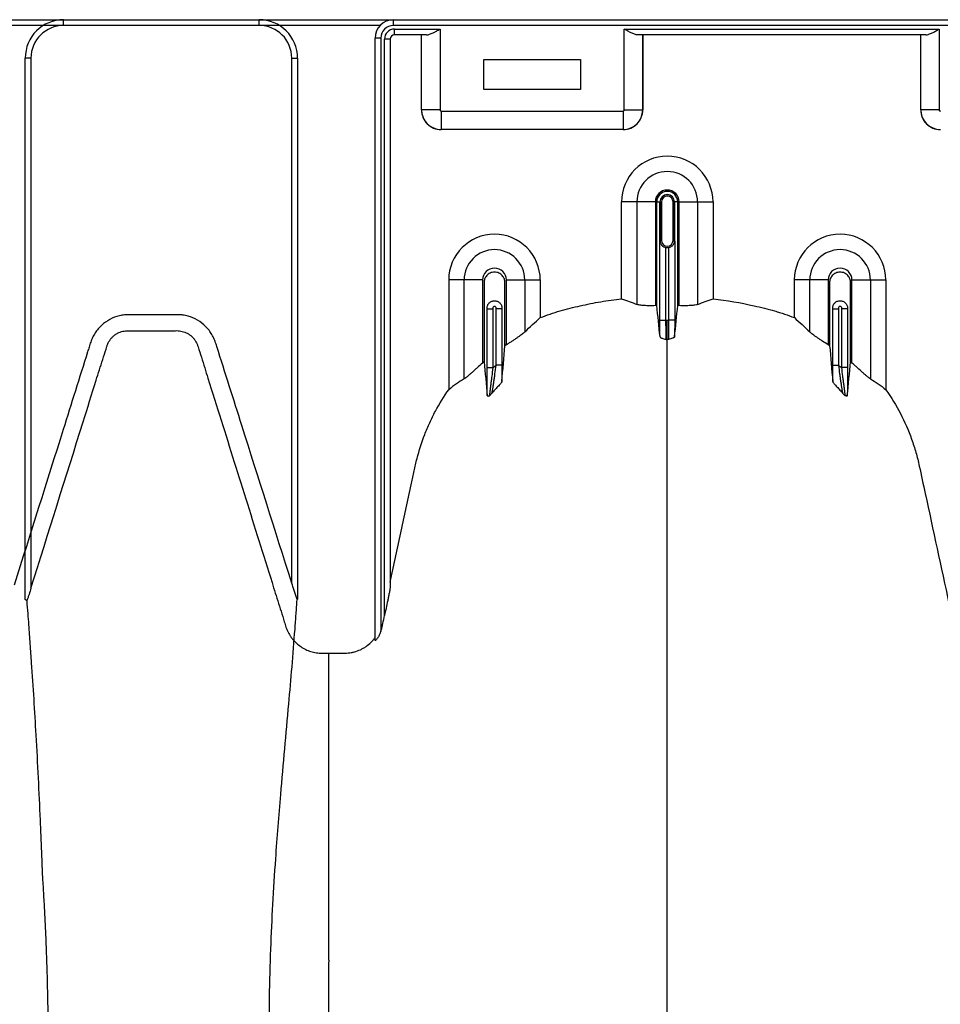
# Model space of a CAD drawing. Units: inches. Extents: x 172 to 1760, y 281 to 878.
# Drawn here: x 220 to 232, y 607 to 620 of the extents above; entities that cross this region are included whole.
import ezdxf

# ---------------------------------------------------------------- set-up
doc = ezdxf.new("R2010")
doc.units = ezdxf.units.IN
doc.header["$MEASUREMENT"] = 0

msp = doc.modelspace()

# ---------------------------------------------------------------- linework, layer by layer
at = {"color": 7, "linetype": 'Continuous', "lineweight": 25}
for p, q in [((172.207, 619.99), (223.047, 619.99)), ((223.047, 619.915), (176.502, 619.915)), ((220.501, 619.99), (271.341, 619.99)), ((220.501, 619.915), (220.501, 619.99)), ((224.622, 619.915), (220.501, 619.915)), ((223.047, 619.915), (223.047, 619.99)), ((224.796, 619.915), (224.796, 619.99)), ((271.341, 619.915), (224.796, 619.915)), ((224.809, 619.867), (225.402, 619.867)), ((224.809, 619.792), (224.809, 619.867)), ((225.227, 619.792), (224.809, 619.792)), ((225.161, 618.815), (225.161, 619.792)), ((225.162, 618.815), (225.162, 619.792)), ((225.402, 619.867), (225.402, 618.815)), ((227.801, 618.815), (227.801, 619.867)), ((227.801, 619.867), (231.902, 619.867)), ((231.727, 619.792), (227.976, 619.792)), ((228.041, 619.792), (228.041, 618.815)), ((228.041, 618.815), (228.041, 619.792)), ((231.661, 618.815), (231.661, 619.792)), ((231.662, 618.815), (231.662, 619.792)), ((231.902, 619.867), (231.902, 618.815)), ((224.631, 619.75), (224.556, 619.75)), ((224.556, 611.907), (224.556, 619.75)), ((224.631, 619.75), (224.631, 612.028)), ((224.679, 612.233), (224.679, 619.737)), ((224.754, 619.737), (224.679, 619.737)), ((224.754, 619.737), (224.754, 612.608)), ((220.001, 612.441), (220.001, 619.49)), ((220.076, 619.49), (220.001, 619.49)), ((220.076, 619.49), (220.076, 612.589)), ((223.472, 619.49), (223.547, 619.49)), ((223.472, 612.653), (223.472, 619.49)), ((223.547, 619.49), (223.547, 612.45)), ((225.971, 619.08), (225.971, 619.47)), ((225.971, 619.47), (227.231, 619.47)), ((227.231, 619.47), (227.231, 619.08)), ((227.231, 619.08), (225.971, 619.08)), ((225.161, 618.815), (225.162, 618.815)), ((225.402, 618.815), (225.162, 618.815)), ((225.417, 618.8), (227.786, 618.8)), ((225.417, 618.8), (225.417, 618.56)), ((227.786, 618.8), (227.786, 618.56)), ((227.801, 618.815), (228.041, 618.815)), ((228.041, 618.815), (228.041, 618.815)), ((231.661, 618.815), (231.662, 618.815)), ((231.902, 618.815), (231.662, 618.815)), ((225.417, 618.56), (225.416, 618.56)), ((227.787, 618.56), (225.416, 618.56)), ((227.786, 618.56), (225.417, 618.56)), ((227.787, 618.56), (227.786, 618.56)), ((228.206, 617.617), (227.766, 617.617)), ((227.766, 616.357), (227.766, 617.617)), ((227.967, 616.283), (227.967, 617.617)), ((228.206, 617.617), (228.206, 616.267)), ((228.225, 617.617), (228.286, 617.617)), ((228.225, 616.267), (228.225, 617.617)), ((228.266, 617.117), (228.266, 617.617)), ((228.267, 617.617), (228.267, 617.117)), ((228.286, 617.617), (228.286, 617.117)), ((228.437, 617.117), (228.437, 617.617)), ((228.498, 617.617), (228.437, 617.617)), ((228.456, 617.117), (228.456, 617.617)), ((228.456, 617.617), (228.456, 617.117)), ((228.498, 616.267), (228.498, 617.617)), ((228.516, 616.267), (228.516, 617.617)), ((228.516, 617.617), (228.957, 617.617)), ((228.756, 617.617), (228.756, 616.283)), ((228.957, 617.617), (228.957, 616.357)), ((228.265, 616.078), (228.265, 617.107)), ((228.286, 617.117), (228.266, 617.117)), ((228.437, 617.117), (228.456, 617.117)), ((228.458, 617.107), (228.458, 616.078)), ((228.34, 617.025), (228.34, 616.078)), ((228.383, 616.078), (228.383, 617.025)), ((225.956, 616.601), (225.516, 616.601)), ((225.516, 616.601), (225.516, 615.173)), ((225.717, 615.313), (225.717, 616.601)), ((225.956, 616.601), (225.956, 615.52)), ((226.266, 616.601), (226.707, 616.601)), ((226.266, 615.757), (226.266, 616.601)), ((226.506, 616.601), (226.506, 615.925)), ((226.707, 616.601), (226.707, 616.111)), ((230.456, 616.601), (230.016, 616.601)), ((230.016, 616.111), (230.016, 616.601)), ((230.217, 615.925), (230.217, 616.601)), ((230.456, 616.601), (230.456, 615.757)), ((230.766, 615.52), (230.766, 616.601)), ((230.766, 616.601), (231.207, 616.601)), ((231.006, 616.601), (231.006, 615.313)), ((231.207, 616.601), (231.207, 615.173)), ((226.015, 615.46), (226.015, 616.237)), ((226.015, 616.226), (226.09, 616.226)), ((226.09, 616.226), (226.09, 615.46)), ((226.133, 615.491), (226.133, 616.226)), ((226.208, 616.226), (226.133, 616.226)), ((226.208, 616.237), (226.208, 615.491)), ((230.515, 615.491), (230.515, 616.237)), ((230.515, 616.226), (230.59, 616.226)), ((230.59, 616.226), (230.59, 615.491)), ((230.708, 616.226), (230.633, 616.226)), ((230.633, 615.46), (230.633, 616.226)), ((230.708, 616.237), (230.708, 615.46)), ((228.265, 616.078), (228.34, 616.078)), ((228.458, 616.078), (228.383, 616.078)), ((226.015, 615.46), (226.09, 615.46)), ((226.208, 615.491), (226.133, 615.491)), ((230.515, 615.491), (230.59, 615.491)), ((230.708, 615.46), (230.633, 615.46)), ((220.025, 612.424), (220.024, 612.429)), ((223.541, 612.445), (223.541, 612.435)), ((223.865, 611.743), (223.956, 611.743))]:
    msp.add_line(p, q, dxfattribs=at)
for centre, radius, start, end in [((220.501, 619.49), 0.5, 90, 180), ((220.501, 619.49), 0.425, 90, 180), ((223.047, 619.49), 0.5, 0, 90), ((223.047, 619.49), 0.425, 0, 90), ((224.796, 619.75), 0.24, 90, 180), ((224.796, 619.75), 0.165, 90, 180), ((224.809, 619.737), 0.13, 90, 180), ((224.809, 619.737), 0.055, 90, 180), ((225.416, 618.815), 0.255, 179.9881, 270.0119), ((225.417, 618.815), 0.255, 180.0762, 269.9238), ((225.417, 618.815), 0.015, 179.9881, 270.0119), ((227.786, 618.815), 0.015, 269.9881, 0.0119), ((227.786, 618.815), 0.255, 270.0762, 359.9238), ((227.787, 618.815), 0.255, 269.9881, 0.0119), ((231.916, 618.815), 0.255, 179.9881, 270.0119), ((231.917, 618.815), 0.255, 180.0762, 269.9238), ((231.917, 618.815), 0.015, 179.9881, 270.0119), ((228.361, 617.617), 0.596, 0, 180), ((228.361, 617.617), 0.395, 0, 180), ((228.361, 617.617), 0.155, 0, 180), ((228.361, 617.617), 0.137, 0, 180), ((228.361, 617.617), 0.095, 0, 180), ((228.361, 617.617), 0.0949, 0, 180), ((228.361, 617.617), 0.0753, 0, 180), ((226.111, 616.601), 0.596, 0, 180), ((228.361, 617.117), 0.0753, 180, 0), ((230.611, 616.601), 0.596, 0, 180), ((226.111, 616.601), 0.395, 0, 180), ((228.361, 617.117), 0.095, 257.045, 282.955), ((230.611, 616.601), 0.395, 0, 180), ((226.111, 616.601), 0.155, 0, 180), ((230.611, 616.601), 0.155, 0, 180)]:
    msp.add_arc(centre, radius, start, end, dxfattribs=at)
for points, knots in [([(225.227, 619.792), (225.233, 619.792), (225.24, 619.793), (225.253, 619.795), (225.26, 619.797), (225.281, 619.805), (225.296, 619.811), (225.318, 619.822), (225.325, 619.826), (225.341, 619.833), (225.348, 619.837), (225.363, 619.846), (225.371, 619.85), (225.386, 619.858), (225.394, 619.863), (225.402, 619.867)], [0, 0, 0, 0, 0.125, 0.125, 0.25, 0.25, 0.5, 0.5, 0.625, 0.625, 0.75, 0.75, 0.875, 0.875, 1, 1, 1, 1]), ([(227.976, 619.792), (227.969, 619.792), (227.963, 619.793), (227.95, 619.795), (227.943, 619.797), (227.922, 619.805), (227.907, 619.811), (227.885, 619.822), (227.877, 619.826), (227.862, 619.833), (227.855, 619.837), (227.84, 619.846), (227.832, 619.85), (227.817, 619.858), (227.809, 619.863), (227.801, 619.867)], [0, 0, 0, 0, 0.125, 0.125, 0.25, 0.25, 0.5, 0.5, 0.625, 0.625, 0.75, 0.75, 0.875, 0.875, 1, 1, 1, 1]), ([(231.727, 619.792), (231.733, 619.792), (231.74, 619.793), (231.753, 619.795), (231.76, 619.797), (231.781, 619.805), (231.796, 619.811), (231.818, 619.822), (231.825, 619.826), (231.841, 619.833), (231.848, 619.837), (231.863, 619.846), (231.871, 619.85), (231.886, 619.858), (231.894, 619.863), (231.902, 619.867)], [0, 0, 0, 0, 0.125, 0.125, 0.25, 0.25, 0.5, 0.5, 0.625, 0.625, 0.75, 0.75, 0.875, 0.875, 1, 1, 1, 1]), ([(228.265, 617.107), (228.265, 617.108), (228.266, 617.109), (228.266, 617.111), (228.266, 617.112), (228.266, 617.113), (228.266, 617.113), (228.266, 617.114), (228.266, 617.115), (228.266, 617.115), (228.266, 617.116), (228.266, 617.116), (228.266, 617.116), (228.266, 617.117), (228.266, 617.117), (228.266, 617.117)], [0, 0, 0, 0, 0.5, 0.5, 0.75, 0.75, 0.875, 0.875, 0.9375, 0.9375, 0.96875, 0.96875, 0.984375, 0.984375, 1, 1, 1, 1]), ([(228.271, 617.081), (228.269, 617.085), (228.268, 617.089), (228.266, 617.098), (228.265, 617.102), (228.265, 617.107)], [0, 0, 0, 0, 0.5, 0.5, 1, 1, 1, 1]), ([(228.267, 617.117), (228.267, 617.115), (228.267, 617.112), (228.267, 617.107), (228.267, 617.105), (228.268, 617.1), (228.268, 617.096), (228.269, 617.088), (228.27, 617.084), (228.271, 617.081)], [0, 0, 0, 0, 0.125, 0.125, 0.25, 0.25, 0.5, 0.5, 1, 1, 1, 1]), ([(228.271, 617.081), (228.274, 617.075), (228.277, 617.069), (228.285, 617.058), (228.29, 617.053), (228.302, 617.042), (228.308, 617.038), (228.323, 617.03), (228.332, 617.027), (228.34, 617.025)], [0, 0, 0, 0, 0.25, 0.25, 0.5, 0.5, 0.75, 0.75, 1, 1, 1, 1]), ([(228.383, 617.025), (228.391, 617.027), (228.4, 617.03), (228.414, 617.038), (228.421, 617.042), (228.433, 617.053), (228.437, 617.058), (228.446, 617.069), (228.449, 617.075), (228.452, 617.081)], [0, 0, 0, 0, 0.25, 0.25, 0.5, 0.5, 0.75, 0.75, 1, 1, 1, 1]), ([(228.452, 617.081), (228.453, 617.084), (228.454, 617.088), (228.455, 617.096), (228.455, 617.1), (228.456, 617.105), (228.456, 617.107), (228.456, 617.112), (228.456, 617.115), (228.456, 617.117)], [0, 0, 0, 0, 0.5, 0.5, 0.75, 0.75, 0.875, 0.875, 1, 1, 1, 1]), ([(228.452, 617.081), (228.454, 617.085), (228.455, 617.089), (228.457, 617.098), (228.458, 617.102), (228.458, 617.107)], [0, 0, 0, 0, 0.5, 0.5, 1, 1, 1, 1]), ([(228.456, 617.117), (228.456, 617.117), (228.456, 617.117), (228.457, 617.116), (228.457, 617.116), (228.457, 617.116), (228.457, 617.115), (228.457, 617.115), (228.457, 617.114), (228.457, 617.113), (228.457, 617.113), (228.457, 617.112), (228.457, 617.111), (228.457, 617.109), (228.458, 617.108), (228.458, 617.107)], [0, 0, 0, 0, 0.015625, 0.015625, 0.03125, 0.03125, 0.0625, 0.0625, 0.125, 0.125, 0.25, 0.25, 0.5, 0.5, 1, 1, 1, 1]), ([(226.248, 615.745), (226.248, 615.783), (226.248, 616.054), (226.248, 616.328), (226.248, 616.582), (226.243, 616.615), (226.216, 616.661), (226.17, 616.695), (226.111, 616.708), (226.053, 616.695), (226.007, 616.661), (225.98, 616.615), (225.975, 616.582), (225.975, 616.328), (225.975, 615.984), (225.975, 615.644), (225.975, 615.536)], [0.7804213, 0.7804213, 0.7804213, 0.7804213, 0.7985438, 0.9090371, 0.9090371, 0.9162905, 0.9235438, 0.9307972, 0.9380505, 0.9453039, 0.9525573, 0.9598106, 0.967064, 0.967064, 1.0775573, 1.1286158, 1.1286158, 1.1286158, 1.1286158]), ([(230.748, 615.536), (230.748, 615.644), (230.748, 615.984), (230.748, 616.328), (230.748, 616.582), (230.743, 616.615), (230.716, 616.661), (230.67, 616.695), (230.611, 616.708), (230.553, 616.695), (230.507, 616.661), (230.48, 616.615), (230.475, 616.582), (230.475, 616.328), (230.475, 616.054), (230.475, 615.783), (230.475, 615.745)], [0.8713842, 0.8713842, 0.8713842, 0.8713842, 0.9224427, 1.032936, 1.032936, 1.0401894, 1.0474427, 1.0546961, 1.0619495, 1.0692028, 1.0764562, 1.0837095, 1.0909629, 1.0909629, 1.2014562, 1.2195787, 1.2195787, 1.2195787, 1.2195787]), ([(226.015, 616.237), (226.015, 616.243), (226.016, 616.249), (226.018, 616.261), (226.02, 616.267), (226.025, 616.279), (226.028, 616.284), (226.035, 616.294), (226.039, 616.299), (226.053, 616.312), (226.063, 616.319), (226.081, 616.326), (226.087, 616.328), (226.099, 616.331), (226.105, 616.331), (226.118, 616.331), (226.124, 616.331), (226.136, 616.328), (226.142, 616.326), (226.16, 616.319), (226.17, 616.312), (226.184, 616.299), (226.188, 616.294), (226.195, 616.284), (226.198, 616.279), (226.203, 616.267), (226.205, 616.261), (226.207, 616.249), (226.208, 616.243), (226.208, 616.237)], [0, 0, 0, 0, 0.0625, 0.0625, 0.125, 0.125, 0.1875, 0.1875, 0.25, 0.25, 0.375, 0.375, 0.4375, 0.4375, 0.5, 0.5, 0.5625, 0.5625, 0.625, 0.625, 0.75, 0.75, 0.8125, 0.8125, 0.875, 0.875, 0.9375, 0.9375, 1, 1, 1, 1]), ([(226.707, 616.111), (226.75, 616.128), (226.792, 616.143), (226.878, 616.172), (226.922, 616.186), (227.052, 616.223), (227.14, 616.245), (227.317, 616.285), (227.406, 616.303), (227.585, 616.333), (227.675, 616.346), (227.766, 616.357)], [0, 0, 0, 0, 0.125, 0.125, 0.25, 0.25, 0.5, 0.5, 0.75, 0.75, 1, 1, 1, 1]), ([(228.957, 616.357), (229.137, 616.336), (229.316, 616.305), (229.582, 616.245), (229.67, 616.223), (229.78, 616.192), (229.802, 616.185), (229.845, 616.172), (229.867, 616.165), (229.931, 616.143), (229.974, 616.128), (230.016, 616.111)], [0, 0, 0, 0, 0.5, 0.5, 0.75, 0.75, 0.8125, 0.8125, 0.875, 0.875, 1, 1, 1, 1]), ([(230.515, 616.237), (230.515, 616.243), (230.516, 616.249), (230.518, 616.261), (230.52, 616.267), (230.525, 616.279), (230.528, 616.284), (230.535, 616.294), (230.539, 616.299), (230.548, 616.308), (230.553, 616.312), (230.563, 616.319), (230.569, 616.322), (230.581, 616.326), (230.587, 616.328), (230.599, 616.331), (230.605, 616.331), (230.618, 616.331), (230.624, 616.331), (230.636, 616.328), (230.642, 616.326), (230.654, 616.322), (230.659, 616.319), (230.67, 616.312), (230.675, 616.308), (230.688, 616.295), (230.695, 616.284), (230.705, 616.262), (230.708, 616.249), (230.708, 616.237)], [0, 0, 0, 0, 0.0625, 0.0625, 0.125, 0.125, 0.1875, 0.1875, 0.25, 0.25, 0.3125, 0.3125, 0.375, 0.375, 0.4375, 0.4375, 0.5, 0.5, 0.5625, 0.5625, 0.625, 0.625, 0.6875, 0.6875, 0.75, 0.75, 0.875, 0.875, 1, 1, 1, 1]), ([(226.133, 616.226), (226.133, 616.23), (226.133, 616.233), (226.133, 616.241), (226.132, 616.244), (226.128, 616.25), (226.125, 616.253), (226.119, 616.256), (226.115, 616.257), (226.108, 616.257), (226.104, 616.256), (226.098, 616.253), (226.095, 616.25), (226.091, 616.244), (226.09, 616.24), (226.09, 616.233), (226.09, 616.23), (226.09, 616.226)], [0, 0, 0, 0, 0.125, 0.125, 0.25, 0.25, 0.375, 0.375, 0.5, 0.5, 0.625, 0.625, 0.75, 0.75, 0.875, 0.875, 1, 1, 1, 1]), ([(228.206, 616.267), (228.18, 616.266), (228.155, 616.266), (228.117, 616.266), (228.105, 616.266), (228.082, 616.267), (228.071, 616.268), (228.049, 616.269), (228.039, 616.27), (228.021, 616.272), (228.012, 616.273), (227.996, 616.275), (227.989, 616.276), (227.977, 616.279), (227.971, 616.281), (227.967, 616.283)], [0, 0, 0, 0, 0.25, 0.25, 0.375, 0.375, 0.5, 0.5, 0.625, 0.625, 0.75, 0.75, 0.875, 0.875, 1, 1, 1, 1]), ([(228.756, 616.283), (228.747, 616.279), (228.735, 616.276), (228.711, 616.273), (228.702, 616.272), (228.684, 616.27), (228.674, 616.269), (228.653, 616.268), (228.641, 616.267), (228.618, 616.266), (228.606, 616.266), (228.581, 616.266), (228.568, 616.266), (228.543, 616.266), (228.53, 616.267), (228.516, 616.267)], [0, 0, 0, 0, 0.25, 0.25, 0.375, 0.375, 0.5, 0.5, 0.625, 0.625, 0.75, 0.75, 0.875, 0.875, 1, 1, 1, 1]), ([(230.633, 616.226), (230.633, 616.23), (230.633, 616.233), (230.633, 616.24), (230.632, 616.244), (230.628, 616.25), (230.625, 616.253), (230.619, 616.256), (230.615, 616.257), (230.604, 616.257), (230.597, 616.253), (230.591, 616.244), (230.59, 616.24), (230.59, 616.233), (230.59, 616.23), (230.59, 616.226)], [0, 0, 0, 0, 0.125, 0.125, 0.25, 0.25, 0.375, 0.375, 0.5, 0.5, 0.75, 0.75, 0.875, 0.875, 1, 1, 1, 1]), ([(223.472, 612.653), (223.255, 613.338), (223.038, 614.023), (222.713, 615.05), (222.604, 615.393), (222.492, 615.746), (222.489, 615.757), (222.482, 615.778), (222.479, 615.789), (222.467, 615.82), (222.458, 615.841), (222.438, 615.88), (222.427, 615.9), (222.401, 615.937), (222.388, 615.955), (222.343, 616.005), (222.31, 616.034), (222.235, 616.085), (222.195, 616.105), (222.142, 616.124), (222.132, 616.127), (222.11, 616.133), (222.099, 616.136), (222.066, 616.143), (222.044, 616.146), (222.011, 616.148), (222, 616.149), (221.978, 616.149), (221.967, 616.149), (221.934, 616.149), (221.823, 616.149), (221.713, 616.149), (221.536, 616.149), (221.448, 616.149), (221.348, 616.149), (221.337, 616.149), (221.315, 616.148), (221.304, 616.147), (221.271, 616.144), (221.249, 616.14), (221.185, 616.124), (221.144, 616.109), (221.065, 616.067), (221.029, 616.041), (220.981, 615.997), (220.965, 615.981), (220.937, 615.947), (220.924, 615.929), (220.9, 615.893), (220.889, 615.873), (220.869, 615.834), (220.861, 615.813), (220.85, 615.782), (220.847, 615.771), (220.84, 615.75), (220.83, 615.718), (220.714, 615.349), (220.601, 614.99), (220.282, 613.978), (220.069, 613.302), (219.857, 612.627)], [0, 0, 0, 0, 0.25, 0.25, 0.375, 0.375, 0.378906, 0.378906, 0.382813, 0.382813, 0.390625, 0.390625, 0.398438, 0.398438, 0.40625, 0.40625, 0.421875, 0.421875, 0.4375, 0.4375, 0.441406, 0.441406, 0.445313, 0.445313, 0.453125, 0.453125, 0.457031, 0.457031, 0.460938, 0.460938, 0.46875, 0.5, 0.5, 0.53125, 0.53125, 0.535156, 0.535156, 0.539063, 0.539063, 0.546875, 0.546875, 0.5625, 0.5625, 0.578125, 0.578125, 0.585938, 0.585938, 0.59375, 0.59375, 0.601563, 0.601563, 0.609375, 0.609375, 0.613281, 0.613281, 0.617188, 0.625, 0.75, 0.75, 1, 1, 1, 1]), ([(228.267, 615.86), (228.266, 615.875), (228.266, 615.891), (228.266, 615.925), (228.266, 615.943), (228.265, 615.971), (228.265, 615.98), (228.265, 615.999), (228.265, 616.009), (228.265, 616.038), (228.265, 616.058), (228.265, 616.078)], [0, 0, 0, 0, 0.25, 0.25, 0.5, 0.5, 0.625, 0.625, 0.75, 0.75, 1, 1, 1, 1]), ([(228.34, 616.078), (228.34, 616.063), (228.34, 616.048), (228.34, 616.019), (228.34, 616.004), (228.341, 615.976), (228.341, 615.963), (228.341, 615.937), (228.341, 615.925), (228.342, 615.902), (228.342, 615.891), (228.342, 615.877), (228.342, 615.873), (228.343, 615.864), (228.343, 615.86), (228.343, 615.849), (228.343, 615.843), (228.344, 615.833), (228.344, 615.829), (228.345, 615.826)], [0, 0, 0, 0, 0.125, 0.125, 0.25, 0.25, 0.375, 0.375, 0.5, 0.5, 0.625, 0.625, 0.6875, 0.6875, 0.75, 0.75, 0.875, 0.875, 1, 1, 1, 1]), ([(228.361, 615.826), (228.361, 615.831), (228.361, 615.841), (228.361, 615.871), (228.361, 615.89), (228.361, 615.936), (228.361, 615.962), (228.361, 616.018), (228.361, 616.048), (228.361, 616.078)], [0, 0, 0, 0, 0.25, 0.25, 0.5, 0.5, 0.75, 0.75, 1, 1, 1, 1]), ([(228.378, 615.826), (228.379, 615.829), (228.379, 615.833), (228.38, 615.843), (228.38, 615.849), (228.38, 615.86), (228.38, 615.864), (228.381, 615.873), (228.381, 615.877), (228.381, 615.891), (228.381, 615.902), (228.382, 615.925), (228.382, 615.937), (228.382, 615.963), (228.382, 615.976), (228.383, 616.004), (228.383, 616.019), (228.383, 616.048), (228.383, 616.063), (228.383, 616.078)], [0, 0, 0, 0, 0.125, 0.125, 0.25, 0.25, 0.3125, 0.3125, 0.375, 0.375, 0.5, 0.5, 0.625, 0.625, 0.75, 0.75, 0.875, 0.875, 1, 1, 1, 1]), ([(228.458, 616.078), (228.458, 616.058), (228.458, 616.038), (228.458, 616.009), (228.458, 615.999), (228.458, 615.98), (228.457, 615.971), (228.457, 615.943), (228.457, 615.925), (228.457, 615.891), (228.457, 615.875), (228.456, 615.86)], [0, 0, 0, 0, 0.25, 0.25, 0.375, 0.375, 0.5, 0.5, 0.75, 0.75, 1, 1, 1, 1]), ([(220.076, 612.589), (220.302, 613.311), (220.529, 614.033), (220.812, 614.935), (220.868, 615.115), (220.953, 615.386), (220.996, 615.521), (221.042, 615.668), (221.06, 615.724), (221.065, 615.741), (221.067, 615.747), (221.071, 615.758), (221.073, 615.763), (221.085, 615.79), (221.097, 615.811), (221.118, 615.839), (221.126, 615.848), (221.143, 615.865), (221.151, 615.872), (221.17, 615.887), (221.179, 615.894), (221.199, 615.906), (221.21, 615.912), (221.242, 615.926), (221.264, 615.933), (221.299, 615.939), (221.311, 615.941), (221.329, 615.941), (221.335, 615.941), (221.347, 615.941), (221.447, 615.941), (221.547, 615.941), (221.735, 615.941), (221.829, 615.941), (221.935, 615.941), (221.947, 615.941), (221.97, 615.941), (221.982, 615.942), (222.005, 615.94), (222.017, 615.939), (222.04, 615.934), (222.052, 615.931), (222.086, 615.921), (222.107, 615.911), (222.147, 615.885), (222.165, 615.87), (222.19, 615.845), (222.198, 615.836), (222.212, 615.816), (222.218, 615.807), (222.23, 615.786), (222.235, 615.776), (222.242, 615.759), (222.244, 615.754), (222.248, 615.742), (222.25, 615.737), (222.266, 615.686), (222.309, 615.549), (222.409, 615.231), (222.494, 614.958), (222.666, 614.413), (222.78, 614.049), (223.008, 613.322), (223.122, 612.958), (223.264, 612.503), (223.307, 612.367), (223.357, 612.208), (223.378, 612.139), (223.389, 612.105), (223.392, 612.094), (223.4, 612.071), (223.404, 612.06), (223.418, 612.027), (223.428, 612.006), (223.447, 611.975), (223.453, 611.965), (223.467, 611.945), (223.475, 611.935), (223.513, 611.888), (223.549, 611.855), (223.63, 611.8), (223.674, 611.779), (223.732, 611.761), (223.744, 611.758), (223.768, 611.753), (223.78, 611.75), (223.816, 611.745), (223.84, 611.743), (223.865, 611.743)], [0, 0, 0, 0, 0.25, 0.25, 0.3125, 0.3125, 0.34375, 0.359375, 0.363281, 0.363281, 0.365234, 0.365234, 0.367187, 0.367187, 0.375, 0.375, 0.378906, 0.378906, 0.382812, 0.382812, 0.386719, 0.386719, 0.390625, 0.390625, 0.398437, 0.398437, 0.402344, 0.402344, 0.404297, 0.404297, 0.40625, 0.4375, 0.4375, 0.46875, 0.46875, 0.472656, 0.472656, 0.476562, 0.476562, 0.480469, 0.480469, 0.484375, 0.484375, 0.492187, 0.492187, 0.5, 0.5, 0.503906, 0.503906, 0.507812, 0.507812, 0.511719, 0.511719, 0.513672, 0.513672, 0.515625, 0.515625, 0.53125, 0.5625, 0.625, 0.625, 0.75, 0.75, 0.875, 0.875, 0.90625, 0.921875, 0.929687, 0.929687, 0.933594, 0.933594, 0.9375, 0.9375, 0.945312, 0.945312, 0.949219, 0.949219, 0.953125, 0.953125, 0.96875, 0.96875, 0.984375, 0.984375, 0.988281, 0.988281, 0.992187, 0.992187, 1, 1, 1, 1]), ([(226.506, 615.925), (226.496, 615.915), (226.483, 615.904), (226.458, 615.885), (226.449, 615.879), (226.43, 615.865), (226.419, 615.858), (226.398, 615.843), (226.387, 615.836), (226.364, 615.82), (226.352, 615.813), (226.328, 615.797), (226.316, 615.789), (226.291, 615.773), (226.279, 615.765), (226.266, 615.757)], [0, 0, 0, 0, 0.25, 0.25, 0.375, 0.375, 0.5, 0.5, 0.625, 0.625, 0.75, 0.75, 0.875, 0.875, 1, 1, 1, 1]), ([(228.267, 615.86), (228.267, 615.857), (228.27, 615.854), (228.277, 615.85), (228.28, 615.848), (228.286, 615.845), (228.29, 615.844), (228.308, 615.837), (228.326, 615.832), (228.345, 615.826)], [0, 0, 0, 0, 0.25, 0.25, 0.375, 0.375, 0.5, 0.5, 1, 1, 1, 1]), ([(228.361, 569.722), (228.361, 569.779), (228.361, 569.893), (228.361, 570.236), (228.361, 570.75), (228.361, 572.291), (228.361, 574.677), (228.361, 577.71), (228.361, 580.532), (228.361, 583.145), (228.361, 585.707), (228.361, 587.792), (228.361, 589.426), (228.361, 590.428), (228.361, 591.214), (228.361, 591.801), (228.361, 592.393), (228.361, 593.176), (228.361, 594.131), (228.361, 595.616), (228.361, 597.402), (228.361, 599.093), (228.361, 600.384), (228.361, 601.634), (228.361, 603.117), (228.361, 604.902), (228.361, 606.645), (228.361, 607.852), (228.361, 608.555), (228.361, 608.801), (228.361, 608.996), (228.361, 609.138), (228.361, 609.273), (228.361, 609.629), (228.361, 610.176), (228.361, 610.849), (228.361, 611.433), (228.361, 611.819), (228.361, 612.061), (228.361, 612.174), (228.361, 612.259), (228.361, 612.301), (228.361, 612.326), (228.361, 612.336), (228.361, 612.36), (228.361, 612.394), (228.361, 612.472), (228.361, 612.58), (228.361, 612.697), (228.361, 612.793), (228.361, 612.88), (228.361, 612.973), (228.361, 613.075), (228.361, 613.178), (228.361, 613.283), (228.361, 613.39), (228.361, 613.536), (228.361, 613.722), (228.361, 613.907), (228.361, 614.052), (228.361, 614.158), (228.361, 614.261), (228.361, 614.361), (228.361, 614.46), (228.361, 614.56), (228.361, 614.662), (228.361, 614.767), (228.361, 614.874), (228.361, 614.983), (228.361, 615.092), (228.361, 615.2), (228.361, 615.308), (228.361, 615.415), (228.361, 615.518), (228.361, 615.653), (228.361, 615.754), (228.361, 615.823), (228.361, 615.826)], [0.046021, 0.046021, 0.046021, 0.046021, 0.0479697, 0.0499228, 0.0577353, 0.0655478, 0.1026572, 0.1397666, 0.1710166, 0.2022666, 0.2335166, 0.2647666, 0.2803916, 0.2960166, 0.3036308, 0.3112451, 0.3192558, 0.3272666, 0.3428916, 0.3585166, 0.3897666, 0.4210166, 0.4366416, 0.4522666, 0.4835166, 0.5147666, 0.5538291, 0.5928916, 0.6007041, 0.6085166, 0.6126387, 0.6167609, 0.6204512, 0.6241416, 0.6475791, 0.6710166, 0.6944541, 0.7178916, 0.7257041, 0.7335166, 0.7374228, 0.7413291, 0.7414285, 0.7423056, 0.7432822, 0.7462119, 0.7491416, 0.7589072, 0.7686728, 0.7745322, 0.7803916, 0.7882041, 0.7960166, 0.8038291, 0.8116416, 0.8194541, 0.8272666, 0.8428916, 0.8585166, 0.8663291, 0.8741416, 0.8819541, 0.8897666, 0.8975791, 0.9053916, 0.9132041, 0.9210166, 0.9288291, 0.9366416, 0.9444541, 0.9522666, 0.9600791, 0.9678916, 0.9757041, 0.9835166, 0.9991416, 0.9999956, 0.9999956, 0.9999956, 0.9999956]), ([(228.456, 615.86), (228.456, 615.857), (228.453, 615.854), (228.446, 615.85), (228.443, 615.848), (228.437, 615.845), (228.433, 615.844), (228.415, 615.837), (228.397, 615.832), (228.378, 615.826)], [0, 0, 0, 0, 0.25, 0.25, 0.375, 0.375, 0.5, 0.5, 1, 1, 1, 1]), ([(230.456, 615.757), (230.431, 615.773), (230.407, 615.789), (230.371, 615.812), (230.359, 615.82), (230.336, 615.836), (230.325, 615.843), (230.304, 615.858), (230.294, 615.865), (230.274, 615.878), (230.265, 615.885), (230.24, 615.904), (230.227, 615.915), (230.217, 615.925)], [0, 0, 0, 0, 0.25, 0.25, 0.375, 0.375, 0.5, 0.5, 0.625, 0.625, 0.75, 0.75, 1, 1, 1, 1]), ([(225.956, 615.52), (225.933, 615.499), (225.909, 615.479), (225.875, 615.448), (225.864, 615.438), (225.841, 615.418), (225.831, 615.408), (225.809, 615.389), (225.799, 615.38), (225.779, 615.362), (225.77, 615.354), (225.756, 615.343), (225.752, 615.339), (225.744, 615.332), (225.74, 615.329), (225.729, 615.321), (225.722, 615.316), (225.717, 615.313)], [0, 0, 0, 0, 0.25, 0.25, 0.375, 0.375, 0.5, 0.5, 0.625, 0.625, 0.75, 0.75, 0.8125, 0.8125, 0.875, 0.875, 1, 1, 1, 1]), ([(226.018, 615.096), (226.018, 615.106), (226.018, 615.118), (226.017, 615.143), (226.017, 615.157), (226.016, 615.198), (226.016, 615.228), (226.016, 615.275), (226.016, 615.291), (226.015, 615.324), (226.015, 615.341), (226.015, 615.391), (226.015, 615.425), (226.015, 615.46)], [0, 0, 0, 0, 0.125, 0.125, 0.25, 0.25, 0.5, 0.5, 0.625, 0.625, 0.75, 0.75, 1, 1, 1, 1]), ([(226.09, 615.46), (226.085, 615.422), (226.081, 615.384), (226.073, 615.329), (226.071, 615.311), (226.067, 615.275), (226.064, 615.258), (226.06, 615.224), (226.058, 615.208), (226.055, 615.185), (226.054, 615.177), (226.052, 615.163), (226.052, 615.156), (226.05, 615.143), (226.049, 615.137), (226.048, 615.125), (226.047, 615.12), (226.046, 615.106), (226.045, 615.099), (226.045, 615.095)], [0, 0, 0, 0, 0.25, 0.25, 0.375, 0.375, 0.5, 0.5, 0.625, 0.625, 0.6875, 0.6875, 0.75, 0.75, 0.8125, 0.8125, 0.875, 0.875, 1, 1, 1, 1]), ([(226.079, 615.126), (226.08, 615.13), (226.081, 615.138), (226.084, 615.152), (226.085, 615.158), (226.087, 615.169), (226.088, 615.175), (226.091, 615.195), (226.093, 615.209), (226.098, 615.24), (226.1, 615.256), (226.105, 615.29), (226.108, 615.307), (226.113, 615.342), (226.115, 615.36), (226.123, 615.416), (226.128, 615.453), (226.133, 615.491)], [0, 0, 0, 0, 0.125, 0.125, 0.1875, 0.1875, 0.25, 0.25, 0.375, 0.375, 0.5, 0.5, 0.625, 0.625, 0.75, 0.75, 1, 1, 1, 1]), ([(226.208, 615.491), (226.208, 615.454), (226.208, 615.418), (226.207, 615.347), (226.207, 615.311), (226.207, 615.278)], [0, 0, 0, 0, 0.5, 0.5, 1, 1, 1, 1]), ([(230.516, 615.278), (230.516, 615.311), (230.516, 615.347), (230.515, 615.418), (230.515, 615.454), (230.515, 615.491)], [0, 0, 0, 0, 0.5, 0.5, 1, 1, 1, 1]), ([(230.59, 615.491), (230.595, 615.453), (230.6, 615.416), (230.608, 615.36), (230.61, 615.342), (230.615, 615.307), (230.618, 615.289), (230.623, 615.256), (230.625, 615.24), (230.63, 615.209), (230.632, 615.195), (230.635, 615.175), (230.636, 615.169), (230.638, 615.158), (230.639, 615.152), (230.642, 615.138), (230.643, 615.13), (230.644, 615.126)], [0, 0, 0, 0, 0.25, 0.25, 0.375, 0.375, 0.5, 0.5, 0.625, 0.625, 0.75, 0.75, 0.8125, 0.8125, 0.875, 0.875, 1, 1, 1, 1]), ([(230.678, 615.095), (230.678, 615.097), (230.678, 615.1), (230.677, 615.107), (230.677, 615.111), (230.676, 615.12), (230.675, 615.126), (230.674, 615.137), (230.673, 615.143), (230.671, 615.156), (230.671, 615.163), (230.669, 615.177), (230.668, 615.185), (230.665, 615.208), (230.663, 615.224), (230.659, 615.258), (230.656, 615.275), (230.652, 615.311), (230.65, 615.329), (230.642, 615.384), (230.638, 615.422), (230.633, 615.46)], [0, 0, 0, 0, 0.0625, 0.0625, 0.125, 0.125, 0.1875, 0.1875, 0.25, 0.25, 0.3125, 0.3125, 0.375, 0.375, 0.5, 0.5, 0.625, 0.625, 0.75, 0.75, 1, 1, 1, 1]), ([(230.708, 615.46), (230.708, 615.425), (230.708, 615.391), (230.708, 615.341), (230.707, 615.324), (230.707, 615.291), (230.707, 615.275), (230.707, 615.228), (230.707, 615.198), (230.706, 615.157), (230.706, 615.143), (230.705, 615.118), (230.705, 615.106), (230.705, 615.096)], [0, 0, 0, 0, 0.25, 0.25, 0.375, 0.375, 0.5, 0.5, 0.75, 0.75, 0.875, 0.875, 1, 1, 1, 1]), ([(231.006, 615.313), (231.001, 615.316), (230.994, 615.321), (230.983, 615.329), (230.979, 615.332), (230.971, 615.339), (230.967, 615.342), (230.953, 615.354), (230.944, 615.362), (230.924, 615.379), (230.914, 615.389), (230.882, 615.417), (230.86, 615.437), (230.825, 615.468), (230.814, 615.478), (230.79, 615.499), (230.778, 615.51), (230.766, 615.52)], [0, 0, 0, 0, 0.125, 0.125, 0.1875, 0.1875, 0.25, 0.25, 0.375, 0.375, 0.5, 0.5, 0.75, 0.75, 0.875, 0.875, 1, 1, 1, 1]), ([(224.754, 612.668), (224.847, 613.097), (224.94, 613.526), (225.044, 614.008), (225.055, 614.061), (225.073, 614.142), (225.078, 614.169), (225.09, 614.222), (225.096, 614.249), (225.13, 614.382), (225.163, 614.486), (225.223, 614.641), (225.244, 614.692), (225.279, 614.768), (225.291, 614.793), (225.316, 614.843), (225.329, 614.868), (225.394, 614.99), (225.452, 615.084), (225.516, 615.173)], [0, 0, 0, 0, 0.5, 0.5, 0.5625, 0.5625, 0.59375, 0.59375, 0.625, 0.625, 0.75, 0.75, 0.8125, 0.8125, 0.84375, 0.84375, 0.875, 0.875, 1, 1, 1, 1]), ([(226.207, 615.278), (226.207, 615.275), (226.204, 615.271), (226.197, 615.261), (226.193, 615.255), (226.177, 615.237), (226.165, 615.224), (226.139, 615.196), (226.126, 615.181), (226.107, 615.16), (226.101, 615.153), (226.089, 615.139), (226.084, 615.132), (226.079, 615.126)], [0, 0, 0, 0, 0.125, 0.125, 0.25, 0.25, 0.5, 0.5, 0.75, 0.75, 0.875, 0.875, 1, 1, 1, 1]), ([(230.516, 615.278), (230.516, 615.275), (230.519, 615.271), (230.526, 615.261), (230.53, 615.255), (230.546, 615.237), (230.558, 615.224), (230.584, 615.196), (230.597, 615.181), (230.616, 615.16), (230.622, 615.153), (230.634, 615.139), (230.639, 615.132), (230.644, 615.126)], [0, 0, 0, 0, 0.125, 0.125, 0.25, 0.25, 0.5, 0.5, 0.75, 0.75, 0.875, 0.875, 1, 1, 1, 1]), ([(231.207, 615.173), (231.278, 615.074), (231.341, 614.97), (231.452, 614.756), (231.501, 614.645), (231.552, 614.502), (231.562, 614.473), (231.581, 614.415), (231.59, 614.386), (231.607, 614.327), (231.614, 614.298), (231.629, 614.238), (231.636, 614.208), (231.668, 614.059), (231.694, 613.94), (231.823, 613.343), (231.926, 612.865), (232.042, 612.328), (232.058, 612.253), (232.076, 612.171), (232.081, 612.149), (232.084, 612.134), (232.085, 612.126), (232.091, 612.104), (232.095, 612.089), (232.105, 612.06), (232.11, 612.046), (232.129, 612.003), (232.144, 611.977), (232.17, 611.939), (232.18, 611.927), (232.2, 611.904), (232.21, 611.892), (232.243, 611.86), (232.267, 611.841), (232.305, 611.816), (232.318, 611.808), (232.346, 611.794), (232.359, 611.787), (232.402, 611.77), (232.431, 611.761), (232.476, 611.751), (232.491, 611.749), (232.522, 611.745), (232.537, 611.744), (232.568, 611.743), (232.583, 611.743), (232.613, 611.743), (232.629, 611.743), (232.674, 611.743), (232.705, 611.743), (232.857, 611.743), (232.979, 611.743), (233.131, 611.742), (233.162, 611.742), (233.208, 611.742), (233.223, 611.742), (233.242, 611.742), (233.246, 611.742), (233.253, 611.742), (233.257, 611.743), (233.269, 611.744), (233.276, 611.745), (233.298, 611.752), (233.312, 611.759), (233.33, 611.773), (233.335, 611.778), (233.346, 611.789), (233.35, 611.795), (233.358, 611.808), (233.362, 611.815), (233.366, 611.825), (233.367, 611.829), (233.369, 611.836), (233.37, 611.84), (233.374, 611.859), (233.378, 611.873), (233.391, 611.917), (233.401, 611.946), (233.424, 612.003), (233.437, 612.03), (233.48, 612.11), (233.513, 612.16), (233.563, 612.218), (233.573, 612.229), (233.594, 612.251), (233.604, 612.262), (233.637, 612.293), (233.66, 612.313), (233.708, 612.349), (233.733, 612.366), (233.772, 612.39), (233.785, 612.397), (233.812, 612.412), (233.826, 612.418), (233.894, 612.45), (233.951, 612.47), (234.04, 612.49), (234.07, 612.495), (234.131, 612.501), (234.161, 612.503), (234.191, 612.503)], [0, 0, 0, 0, 0.0625, 0.0625, 0.125, 0.125, 0.140625, 0.140625, 0.15625, 0.15625, 0.171875, 0.171875, 0.1875, 0.1875, 0.25, 0.25, 0.5, 0.5, 0.53125, 0.539062, 0.542969, 0.542969, 0.546875, 0.546875, 0.554687, 0.554687, 0.5625, 0.5625, 0.578125, 0.578125, 0.585937, 0.585937, 0.59375, 0.59375, 0.609375, 0.609375, 0.617187, 0.617187, 0.625, 0.625, 0.640625, 0.640625, 0.648437, 0.648437, 0.65625, 0.65625, 0.664062, 0.664062, 0.671875, 0.671875, 0.6875, 0.6875, 0.75, 0.75, 0.765625, 0.765625, 0.773437, 0.773437, 0.775391, 0.775391, 0.777344, 0.777344, 0.78125, 0.78125, 0.789062, 0.789062, 0.792969, 0.792969, 0.796875, 0.796875, 0.800781, 0.800781, 0.802734, 0.802734, 0.804687, 0.804687, 0.8125, 0.8125, 0.828125, 0.828125, 0.84375, 0.84375, 0.875, 0.875, 0.882812, 0.882812, 0.890625, 0.890625, 0.90625, 0.90625, 0.921875, 0.921875, 0.929687, 0.929687, 0.9375, 0.9375, 0.96875, 0.96875, 0.984375, 0.984375, 1, 1, 1, 1]), ([(226.018, 615.096), (226.018, 615.092), (226.021, 615.09), (226.028, 615.09), (226.031, 615.09), (226.035, 615.092), (226.037, 615.092), (226.041, 615.094), (226.043, 615.094), (226.045, 615.095)], [0, 0, 0, 0, 0.5, 0.5, 0.75, 0.75, 0.875, 0.875, 1, 1, 1, 1]), ([(230.705, 615.096), (230.705, 615.092), (230.702, 615.09), (230.695, 615.09), (230.692, 615.09), (230.687, 615.092), (230.686, 615.092), (230.682, 615.094), (230.68, 615.094), (230.678, 615.095)], [0, 0, 0, 0, 0.5, 0.5, 0.75, 0.75, 0.875, 0.875, 1, 1, 1, 1]), ([(223.541, 612.445), (223.54, 612.448), (223.539, 612.452), (223.536, 612.459), (223.534, 612.463), (223.53, 612.476), (223.527, 612.484), (223.518, 612.51), (223.512, 612.527), (223.501, 612.563), (223.495, 612.581), (223.483, 612.617), (223.477, 612.635), (223.472, 612.653)], [0, 0, 0, 0, 0.0625, 0.0625, 0.125, 0.125, 0.25, 0.25, 0.5, 0.5, 0.75, 0.75, 1, 1, 1, 1]), ([(224.754, 612.608), (224.754, 612.606), (224.754, 612.603), (224.753, 612.598), (224.753, 612.594), (224.751, 612.584), (224.75, 612.576), (224.746, 612.554), (224.743, 612.538), (224.737, 612.506), (224.733, 612.491), (224.727, 612.459), (224.724, 612.443), (224.714, 612.395), (224.707, 612.362), (224.693, 612.298), (224.686, 612.265), (224.679, 612.233)], [0, 0, 0, 0, 0.03125, 0.03125, 0.0625, 0.0625, 0.125, 0.125, 0.25, 0.25, 0.375, 0.375, 0.5, 0.5, 0.75, 0.75, 1, 1, 1, 1]), ([(220.076, 612.589), (220.068, 612.562), (220.059, 612.535), (220.046, 612.495), (220.042, 612.482), (220.033, 612.455), (220.029, 612.442), (220.024, 612.429)], [0, 0, 0, 0, 0.5, 0.5, 0.75, 0.75, 1, 1, 1, 1]), ([(220.024, 612.429), (220.021, 612.43), (220.017, 612.431), (220.012, 612.433), (220.009, 612.434), (220.005, 612.436), (220.004, 612.437), (220.002, 612.439), (220.001, 612.44), (220.001, 612.441)], [0, 0, 0, 0, 0.25, 0.25, 0.5, 0.5, 0.75, 0.75, 1, 1, 1, 1]), ([(220.229, 608.815), (220.228, 608.843), (220.226, 608.899), (220.223, 608.983), (220.22, 609.066), (220.217, 609.15), (220.213, 609.234), (220.21, 609.317), (220.206, 609.401), (220.203, 609.485), (220.192, 609.725), (220.174, 610.121), (220.146, 610.644), (220.116, 611.141), (220.09, 611.538), (220.067, 611.862), (220.052, 612.076), (220.037, 612.264), (220.029, 612.369), (220.025, 612.424)], [0, 0, 0, 0, 0.023024, 0.046131, 0.069323, 0.092598, 0.115958, 0.139401, 0.162927, 0.186537, 0.210231, 0.366872, 0.525579, 0.658025, 0.788361, 0.853836, 0.919755, 0.957187, 1, 1, 1, 1]), ([(223.554, 569.722), (223.554, 569.938), (223.554, 570.155), (223.556, 571.889), (223.572, 575.137), (223.604, 579.633), (223.617, 584.223), (223.597, 587.432), (223.561, 589.37), (223.552, 589.811), (223.55, 589.916), (223.515, 591.69), (223.479, 594.585), (223.415, 598.423), (223.328, 601.636), (223.252, 603.711), (223.215, 604.821), (223.201, 605.289), (223.188, 605.836), (223.177, 606.529), (223.179, 607.248), (223.197, 607.895), (223.225, 608.49), (223.268, 609.16), (223.337, 610.032), (223.428, 611.012), (223.495, 611.791), (223.528, 612.248), (223.537, 612.374), (223.541, 612.435)], [0.0142821, 0.0142821, 0.0142821, 0.0142821, 0.0228767, 0.0228767, 0.0830747, 0.1518724, 0.2034706, 0.2722683, 0.2894677, 0.2909043, 0.2923516, 0.2938097, 0.3679906, 0.4253412, 0.4932277, 0.5612139, 0.5793039, 0.5921782, 0.6064391, 0.6361608, 0.6739207, 0.7082529, 0.7423609, 0.7790204, 0.8329977, 0.911203, 0.9754312, 0.9882226, 0.9999948, 0.9999948, 0.9999948, 0.9999948]), ([(224.631, 612.028), (224.637, 612.044), (224.642, 612.061), (224.648, 612.087), (224.65, 612.096), (224.654, 612.113), (224.663, 612.156), (224.672, 612.199), (224.679, 612.233)], [0, 0, 0, 0, 0.25, 0.25, 0.375, 0.375, 0.5, 1, 1, 1, 1]), ([(224.631, 612.028), (224.626, 612.014), (224.621, 611.999), (224.611, 611.979), (224.608, 611.972), (224.601, 611.959), (224.597, 611.953), (224.589, 611.94), (224.585, 611.934), (224.577, 611.924), (224.573, 611.919), (224.565, 611.911), (224.562, 611.908), (224.559, 611.906), (224.558, 611.906), (224.557, 611.906), (224.556, 611.906), (224.556, 611.907)], [0, 0, 0, 0, 0.25, 0.25, 0.375, 0.375, 0.5, 0.5, 0.625, 0.625, 0.75, 0.75, 0.875, 0.875, 0.9375, 0.9375, 1, 1, 1, 1]), ([(223.956, 611.743), (224.012, 611.743), (224.067, 611.743), (224.13, 611.743), (224.136, 611.743), (224.15, 611.743), (224.157, 611.743), (224.178, 611.743), (224.192, 611.744), (224.219, 611.747), (224.233, 611.749), (224.26, 611.754), (224.274, 611.757), (224.314, 611.767), (224.341, 611.777), (224.378, 611.794), (224.391, 611.8), (224.415, 611.814), (224.427, 611.821), (224.461, 611.845), (224.482, 611.863), (224.512, 611.892), (224.522, 611.902), (224.54, 611.923), (224.548, 611.934), (224.556, 611.945)], [0, 0, 0, 0, 0.25, 0.25, 0.28125, 0.28125, 0.3125, 0.3125, 0.375, 0.375, 0.4375, 0.4375, 0.5, 0.5, 0.625, 0.625, 0.6875, 0.6875, 0.75, 0.75, 0.875, 0.875, 0.9375, 0.9375, 1, 1, 1, 1]), ([(223.956, 569.721), (223.956, 569.773), (223.956, 569.878), (223.956, 570.035), (223.956, 570.193), (223.956, 570.352), (223.956, 570.512), (223.956, 570.672), (223.956, 570.834), (223.956, 570.997), (223.956, 571.16), (223.956, 571.325), (223.956, 571.49), (223.956, 571.657), (223.956, 571.824), (223.956, 571.992), (223.956, 572.266), (223.956, 572.672), (223.956, 573.237), (223.956, 573.881), (223.956, 574.827), (223.956, 575.868), (223.956, 577.086), (223.956, 578.188), (223.956, 579.386), (223.956, 580.542), (223.956, 581.721), (223.956, 582.873), (223.956, 584.424), (223.956, 586.313), (223.956, 588.512), (223.956, 590.265), (223.956, 591.624), (223.956, 592.956), (223.956, 594.561), (223.956, 596.383), (223.956, 598.082), (223.956, 599.664), (223.956, 601.121), (223.956, 602.455), (223.956, 603.657), (223.956, 604.515), (223.956, 605.1), (223.956, 605.466), (223.956, 605.796), (223.956, 606.093), (223.956, 606.527), (223.956, 607.037), (223.956, 607.42), (223.956, 607.603), (223.956, 607.616), (223.956, 607.629), (223.956, 607.643), (223.956, 607.656), (223.956, 607.669), (223.956, 607.682), (223.956, 607.695), (223.956, 607.708), (223.956, 607.721), (223.957, 607.734), (223.956, 607.747), (223.956, 607.759), (223.956, 607.772), (223.956, 607.785), (223.956, 607.798), (223.956, 607.81), (223.956, 607.823), (223.956, 607.836), (223.956, 607.848), (223.956, 607.861), (223.956, 607.873), (223.956, 607.885), (223.956, 607.898), (223.956, 607.91), (223.956, 607.922), (223.956, 607.935), (223.956, 607.947), (223.956, 607.959), (223.956, 607.971), (223.956, 607.983), (223.956, 607.996), (223.956, 608.008), (223.956, 608.02), (223.956, 608.032), (223.956, 608.043), (223.956, 608.055), (223.956, 608.067), (223.956, 608.079), (223.956, 608.091), (223.956, 608.103), (223.956, 608.195), (223.956, 608.365), (223.956, 608.656), (223.956, 608.98), (223.956, 609.4), (223.956, 609.847), (223.956, 610.311), (223.956, 610.725), (223.956, 611.053), (223.956, 611.311), (223.956, 611.509), (223.956, 611.653), (223.956, 611.732), (223.956, 611.743)], [0, 0, 0, 0, 0.002026, 0.004064, 0.006115, 0.008177, 0.010252, 0.012339, 0.014439, 0.01655, 0.018674, 0.02081, 0.022958, 0.025118, 0.027291, 0.029476, 0.031672, 0.037971, 0.045315, 0.053708, 0.063151, 0.08232, 0.09452, 0.111103, 0.125872, 0.142118, 0.157309, 0.173381, 0.188959, 0.221002, 0.252278, 0.283713, 0.299448, 0.31522, 0.34695, 0.378695, 0.410491, 0.44176, 0.473457, 0.50515, 0.536754, 0.568732, 0.582385, 0.595554, 0.608248, 0.620482, 0.632266, 0.665232, 0.695675, 0.696453, 0.69723, 0.698006, 0.69878, 0.699554, 0.700327, 0.701099, 0.701869, 0.702638, 0.703407, 0.704174, 0.704942, 0.705708, 0.706471, 0.707234, 0.707996, 0.708757, 0.709517, 0.710276, 0.711034, 0.711791, 0.712546, 0.713301, 0.714054, 0.714807, 0.715558, 0.716308, 0.717057, 0.717805, 0.718552, 0.719298, 0.720043, 0.720786, 0.721529, 0.722271, 0.723011, 0.72375, 0.724488, 0.725226, 0.725962, 0.726696, 0.72743, 0.743313, 0.759186, 0.785125, 0.809988, 0.849751, 0.886201, 0.919214, 0.949715, 0.965762, 0.981471, 0.99735, 1, 1, 1, 1]), ([(220.009, 569.722), (220.009, 569.997), (220.009, 570.548), (220.009, 571.374), (220.009, 572.2), (220.009, 573.025), (220.009, 573.849), (220.009, 574.672), (220.009, 575.493), (220.009, 576.312), (220.009, 577.129), (220.009, 577.943), (220.009, 578.755), (220.009, 579.563), (220.009, 580.368), (220.009, 581.169), (220.009, 581.965), (220.009, 582.756), (220.009, 583.542), (220.009, 584.122), (220.009, 584.586), (220.009, 585.023), (220.009, 585.714), (220.009, 586.653), (220.009, 587.642), (220.009, 588.495), (220.009, 589.037), (220.009, 589.398), (220.009, 589.669), (220.009, 589.934), (220.01, 590.225), (220.011, 590.562), (220.014, 591.075), (220.02, 591.72), (220.033, 592.731), (220.055, 593.97), (220.079, 595.113), (220.1, 596.031), (220.122, 596.927), (220.15, 598.04), (220.182, 599.274), (220.211, 600.426), (220.236, 601.505), (220.258, 602.501), (220.273, 603.32), (220.284, 603.983), (220.291, 604.516), (220.297, 604.974), (220.301, 605.362), (220.304, 605.687), (220.305, 605.987), (220.305, 606.361), (220.303, 606.79), (220.298, 607.146), (220.293, 607.382), (220.29, 607.512), (220.286, 607.64), (220.282, 607.765), (220.278, 607.889), (220.273, 608.01), (220.268, 608.13), (220.262, 608.248), (220.256, 608.364), (220.25, 608.479), (220.244, 608.593), (220.237, 608.705), (220.232, 608.778), (220.229, 608.815)], [0, 0, 0, 0, 0.013892, 0.027783, 0.041675, 0.055566, 0.069458, 0.083351, 0.097244, 0.111136, 0.125027, 0.138919, 0.152811, 0.166704, 0.180598, 0.194492, 0.208386, 0.222278, 0.23617, 0.250062, 0.25326, 0.261106, 0.2736, 0.29074, 0.312527, 0.328599, 0.33893, 0.343519, 0.349452, 0.354609, 0.35899, 0.366508, 0.374459, 0.389496, 0.405442, 0.43656, 0.467872, 0.480903, 0.499169, 0.530455, 0.561794, 0.593855, 0.624381, 0.655756, 0.687018, 0.707574, 0.728449, 0.749644, 0.765622, 0.781368, 0.796885, 0.81217, 0.843167, 0.874732, 0.884247, 0.893783, 0.903339, 0.912915, 0.922511, 0.932126, 0.941762, 0.951418, 0.961094, 0.97079, 0.980507, 0.990243, 1, 1, 1, 1])]:
    msp.add_open_spline(points, degree=3, knots=knots, dxfattribs=at)
for points in [[(227.766, 616.357), (227.833, 616.333), (227.9, 616.309), (227.967, 616.283)], [(228.756, 616.283), (228.823, 616.309), (228.89, 616.333), (228.957, 616.357)], [(228.225, 616.267), (228.219, 616.267), (228.213, 616.267), (228.206, 616.267)], [(228.267, 615.86), (228.253, 615.997), (228.239, 616.132), (228.225, 616.267)], [(228.456, 615.86), (228.47, 615.997), (228.484, 616.132), (228.498, 616.267)], [(228.516, 616.267), (228.51, 616.267), (228.504, 616.267), (228.498, 616.267)], [(226.506, 615.925), (226.573, 615.991), (226.64, 616.052), (226.707, 616.111)], [(228.34, 616.078), (228.347, 616.078), (228.354, 616.078), (228.361, 616.078)], [(228.361, 616.078), (228.369, 616.078), (228.376, 616.078), (228.383, 616.078)], [(230.016, 616.111), (230.083, 616.052), (230.15, 615.991), (230.217, 615.925)], [(228.361, 615.826), (228.356, 615.826), (228.35, 615.826), (228.345, 615.826)], [(228.378, 615.826), (228.373, 615.826), (228.367, 615.826), (228.361, 615.826)], [(226.207, 615.278), (226.221, 615.437), (226.234, 615.592), (226.248, 615.745)], [(226.266, 615.757), (226.26, 615.753), (226.254, 615.749), (226.248, 615.745)], [(230.475, 615.745), (230.469, 615.749), (230.463, 615.753), (230.456, 615.757)], [(230.475, 615.745), (230.489, 615.592), (230.502, 615.437), (230.516, 615.278)], [(225.975, 615.536), (225.969, 615.531), (225.963, 615.526), (225.956, 615.52)], [(225.975, 615.536), (225.989, 615.391), (226.004, 615.244), (226.018, 615.096)], [(226.09, 615.46), (226.104, 615.47), (226.118, 615.481), (226.133, 615.491)], [(230.59, 615.491), (230.604, 615.481), (230.619, 615.47), (230.633, 615.46)], [(230.705, 615.096), (230.719, 615.244), (230.734, 615.391), (230.748, 615.536)], [(230.766, 615.52), (230.76, 615.526), (230.754, 615.531), (230.748, 615.536)], [(225.717, 615.313), (225.649, 615.274), (225.582, 615.228), (225.516, 615.173)], [(231.006, 615.313), (231.074, 615.274), (231.141, 615.228), (231.207, 615.173)], [(226.079, 615.126), (226.067, 615.116), (226.056, 615.106), (226.045, 615.095)], [(230.678, 615.095), (230.667, 615.106), (230.656, 615.116), (230.644, 615.126)], [(223.547, 612.45), (223.547, 612.448), (223.545, 612.447), (223.541, 612.445)]]:
    msp.add_open_spline(points, degree=3, dxfattribs=at)

doc.saveas('drawing.dxf')
